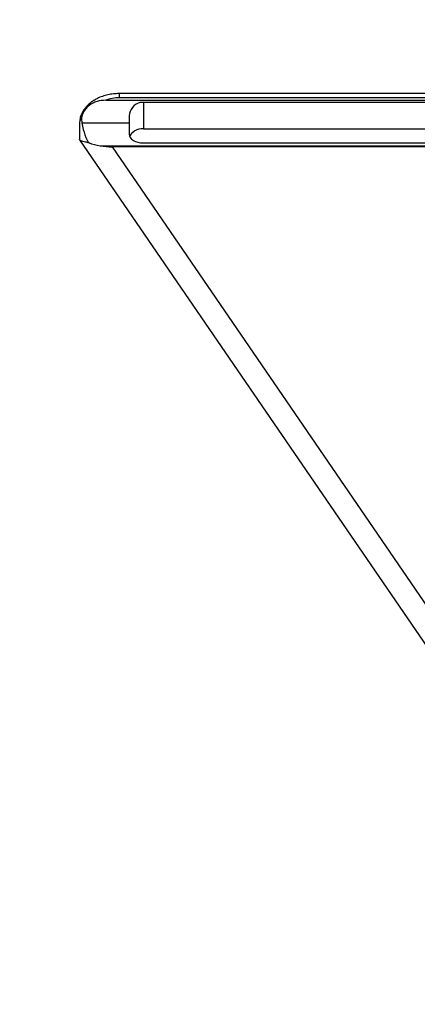
# Model space of a CAD drawing. Units: millimetres. Extents: x 0 to 835, y 0 to 1165.
# Drawn here: x 346 to 401, y 890 to 1027 of the extents above; entities that cross this region are included whole.
import ezdxf
from ezdxf import colors
from ezdxf.entities.mleader import LeaderData, LeaderLine
from ezdxf.math import Vec2, Vec3

# ---------------------------------------------------------------- set-up
doc = ezdxf.new("R2010")
doc.units = ezdxf.units.MM
doc.layers.add('DV2_Défaut', color=7, linetype='Continuous')
doc.layers.add('Défaut', color=7, linetype='Continuous')

# ---------------------------------------------------------------- blocks, each defined once
blk = doc.blocks.new('_DOT')
at = {"color": 0}
blk.add_line((0, 0), (-1, 0), dxfattribs=at)
at = {"color": 0, "const_width": 0.333}
blk.add_lwpolyline([(-0.1665, 0, 1), (0.1665, 0, 1)], format="xyb", close=True, dxfattribs=at)
blk = doc.blocks.new('SE1')
at = {"layer": 'DV2_Défaut', "color": 7, "linetype": 'Continuous'}
for p, q in [((359.73, 1016.93), (359.73, 1016.35)), ((491.63, 1016.93), (359.73, 1016.93)), ((489.59, 1016.35), (359.73, 1016.35)), ((357.84, 1015.99), (489.59, 1015.99)), ((490.94, 1015.68), (362.58, 1015.68)), ((363.11, 1015.68), (363.11, 1012.03)), ((361.11, 1013.83), (361.11, 1012.86)), ((354.17, 1012.69), (354.17, 1010.59)), ((354.46, 1013.43), (354.5, 1012.86)), ((354.5, 1012.86), (361.11, 1012.86)), ((361.11, 1012.86), (361.11, 1011.25)), ((363.11, 1012.03), (491.11, 1012.03)), ((354.2, 1010.48), (407.54, 932.66)), ((357.07, 1009.65), (489.59, 1009.65)), ((489.59, 1009.5), (358.73, 1009.5)), ((358.73, 1009.5), (411.24, 932.89)), ((363.11, 1010.05), (489.11, 1010.05))]:
    blk.add_line(p, q, dxfattribs=at)
blk.add_arc((363.22, 1013.66), 2.12, 107.5519, 175.3997, dxfattribs=at)
for centre, major_axis, ratio, start_param, end_param in [((359.56, 1014.21), (3.39, 0.18), 0.62794, 1.485261, 2.069835), ((356.17, 1012.69), (2, 0), 0.707107, 2.593249, 3.141593), ((356.17, 1016.79), (0, -7.14), 0.28028, 5.295921, 5.946261), ((363.11, 1011.25), (2, 0), 0.596918, 3.141593, 4.712389), ((363.11, 1010.54), (2, 0), 0.747381, 1.570796, 2.873701), ((358.92, 1012.45), (-5.65, -0.15), 0.516507, 0.908866, 1.223513), ((358.51, 1013.05), (-5.65, 0.23), 0.627087, 1.338515, 1.635001)]:
    blk.add_ellipse(centre, major_axis=major_axis, ratio=ratio, start_param=start_param, end_param=end_param, dxfattribs=at)
for points, knots in [([(359.73, 1016.93), (359.57, 1016.93), (359.19, 1016.92), (358.5, 1016.85), (357.75, 1016.68), (357.02, 1016.42), (356.34, 1016.09), (355.74, 1015.69), (355.25, 1015.25), (354.85, 1014.78), (354.54, 1014.28), (354.32, 1013.73), (354.19, 1013.19), (354.18, 1012.85), (354.17, 1012.69)], [0, 0, 0, 0, 0.055029, 0.151099, 0.247887, 0.345257, 0.442678, 0.539466, 0.62367, 0.704593, 0.782546, 0.858191, 0.940297, 1, 1, 1, 1]), ([(357.84, 1015.99), (357.42, 1015.99), (357.02, 1015.94), (356.43, 1015.76), (356.23, 1015.69), (355.87, 1015.5), (355.69, 1015.39), (355.37, 1015.15), (355.22, 1015.01), (354.96, 1014.71), (354.85, 1014.55), (354.66, 1014.23), (354.59, 1014.07), (354.49, 1013.74), (354.47, 1013.58), (354.46, 1013.43)], [0, 0, 0, 0, 0.25, 0.25, 0.375, 0.375, 0.5, 0.5, 0.625, 0.625, 0.75, 0.75, 0.875, 0.875, 1, 1, 1, 1]), ([(355.51, 1010.05), (355.33, 1010.1), (355.17, 1010.13), (354.89, 1010.2), (354.77, 1010.23), (354.56, 1010.29), (354.48, 1010.31), (354.34, 1010.37), (354.29, 1010.4), (354.23, 1010.45), (354.21, 1010.47), (354.2, 1010.49)], [0, 0, 0, 0, 0.220881, 0.220881, 0.441762, 0.441762, 0.662643, 0.662643, 0.883525, 0.883525, 1, 1, 1, 1])]:
    blk.add_open_spline(points, degree=3, knots=knots, dxfattribs=at)
blk.add_open_spline([(354.19, 1010.51), (354.17, 1010.53), (354.17, 1010.56), (354.17, 1010.58)], degree=3, dxfattribs=at)

msp = doc.modelspace()

# ---------------------------------------------------------------- block references
at = {"layer": 'Défaut'}
msp.add_blockref('SE1', (0, 0), dxfattribs=at)

# ---------------------------------------------------------------- leaders
at = {"layer": 'Défaut', "color": 7, "linetype": 'Continuous'}
ml = msp.add_multileader_mtext('Standard', dxfattribs=at)
ml.set_content('{\\pxsm0.9;\\fSolid Edge ISO|b1||i0||c0|p34;\\W1.;26/11/2020\\P}', color=256)
ml.set_leader_properties()
ml.set_arrow_properties(name='DOT')
ml.build(insert=Vec2(0, 0))
ml.multileader.update_dxf_attribs({"leader_type": 0, "dogleg_length": 0, "arrow_head_size": 12})
ctx = ml.context
ctx.base_point, ctx.char_height, ctx.arrow_head_size, ctx.landing_gap_size = Vec3(747.02, 1157.46), 12, 12, 4.2
notes = []
notes.append((ctx, [(0, (0, 0, 0), (0, 0), (1, 0), 1, [])]))
ctx.mtext.insert = Vec3(749.02, 1163.58)
for ctx, leaders in notes:
    for number, flags, end, landing, length, lines in leaders:
        leader = LeaderData()
        leader.index, (leader.has_last_leader_line, leader.has_dogleg_vector, leader.attachment_direction) = number, flags
        leader.last_leader_point, leader.dogleg_vector, leader.dogleg_length = Vec3(end), Vec3(landing), length
        for number, points, colour, breaks in lines:
            line = LeaderLine()
            line.index, line.vertices, line.color, line.breaks = number, Vec3.list(points), colors.encode_raw_color(colour), breaks
            leader.lines.append(line)
        ctx.leaders.append(leader)

doc.saveas('drawing.dxf')
